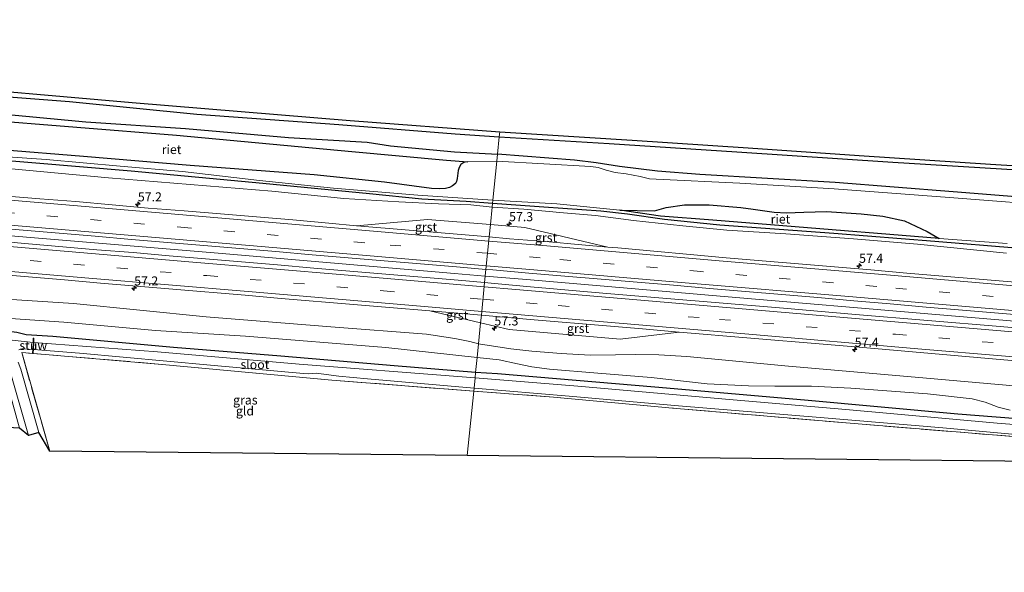
# Model space of a CAD drawing. Units: metres. Extents: x 180000 to 190000, y 574998 to 576240.
# Drawn here: x 188844 to 189115, y 575854 to 576006 of the extents above; entities that cross this region are included whole.
import ezdxf
from ezdxf.enums import TextEntityAlignment as Align

# ---------------------------------------------------------------- set-up
doc = ezdxf.new("R2010")
doc.units = ezdxf.units.M
doc.linetypes.add('IE-TERREINAFSCHEIDING', pattern=[10, 8, -2])
doc.linetypes.add('VW-3-9_STREEP', pattern=[12, 3, -9])
doc.layers.get('0').update_dxf_attribs({"lineweight": 25})
for name, color, linetype, lineweight in [('B-ME-AM-KILOMETR-S-B1', 7, 'Continuous', 18), ('B-ME-BV-GELEIDECONSTRUCTIE-GELEIDERAIL-L-B1', 213, 'BV-GELEIDERAIL', 18), ('B-ME-GW-INSTEEKWATERGANG-L-B1', 10, 'Continuous', 25), ('B-ME-GW-KRUINLIJN-L-B1', 93, 'Continuous', 18), ('B-ME-GW-TEENLIJN-L-B1', 93, 'Continuous', 18), ('B-ME-IE-GRASLAND-GV-B6', 93, 'Continuous', 18), ('B-ME-IE-GRONDWERKLIJN-GROND_INGERICHT-GV-B6', 253, 'Continuous', 18), ('B-ME-IE-HULPGEOMETRIE-L-B1', 53, 'Continuous', 18), ('B-ME-IE-RIET-GV-B6', 10, 'Continuous', 25), ('B-ME-IE-TERREINAFSCHEIDING-RASTERHEKWERK-L-B1', 8, 'IE-TERREINAFSCHEIDING', 18), ('B-ME-KG-KADASTRAAL-OPNAMEDTMGRENS-L-B1', 10, 'Continuous', 25), ('B-ME-KW-STUW-GV-B6', 173, 'Continuous', 18), ('B-ME-KW-STUW-L-B1', 173, 'Continuous', 18), ('B-ME-OB-BEKLEDING-GV-B6', 253, 'Continuous', 18), ('B-ME-OG-WATER-GV-B6', 153, 'Continuous', 18), ('B-ME-VH-VERH_SOORT-BITUMEN-GV-B6', 8, 'IE-TERREINAFSCHEIDING-NATUURLIJK-HOUTWAL', 18), ('B-ME-VH-VERH_SOORT-GV-B6', 8, 'Continuous', 18), ('B-ME-VW-MARKERING-39STREEP-015-L-B1', 255, 'VW-3-9_STREEP', 18), ('B-ME-VW-MARKERING-STREEP-015-L-B1', 7, 'Continuous', 18)]:
    doc.layers.add(name, color=color, linetype=linetype, lineweight=lineweight)
doc.styles.add('NLCS-ISO', font='NLCS-ISO.TTF')
doc.linetypes.add('BV-GELEIDERAIL', pattern='A,10,-3,[108,NLCS.SHX,S=1,R=0,X=0,Y=0],-3', length=16)
doc.linetypes.add('IE-TERREINAFSCHEIDING-NATUURLIJK-HOUTWAL', pattern='A,7,-1.5,[67,NLCS.SHX,S=0.75,R=45,X=0,Y=0],-1.5,7,-1.5,[70,NLCS.SHX,S=0.75,R=0,X=0,Y=0],-1.5', length=20)

# ---------------------------------------------------------------- blocks, each defined once
blk = doc.blocks.new('hecto')
for p, q in [((0, 0.625), (-0.625, 0)), ((0, -0.625), (0, 0.625)), ((-0.625, 0), (0.625, 0)), ((0.625, 0), (0, -0.625))]:
    blk.add_line(p, q)

msp = doc.modelspace()

# ---------------------------------------------------------------- linework, layer by layer
at = {"layer": 'B-ME-BV-GELEIDECONSTRUCTIE-GELEIDERAIL-L-B1'}
for points in [[(188972.353, 575935.69, 1.685), (188963.834, 575936.413, 1.691), (188898.73, 575942.03, 1.718), (188846.916, 575946.359, 1.761), (188780.504, 575952.049, 1.705), (188715.453, 575957.609, 1.714), (188655.653, 575962.673, 1.684), (188602.759, 575967.171, 1.663)], [(189331.252, 575905.074, 1.542), (189272.092, 575910.159, 1.678), (189212.211, 575915.266, 1.674), (189155.129, 575920.132, 1.644), (189096.597, 575925.102, 1.674), (189038.208, 575930.079, 1.708), (188983.753, 575934.723, 1.678), (188972.353, 575935.69, 1.685)]]:
    msp.add_polyline3d(points, dxfattribs=at)
at = {"layer": 'B-ME-GW-INSTEEKWATERGANG-L-B1'}
for points in [[(188606.409, 576004.882, -0.14), (188614.563, 576004.246, -0.137), (188646.511, 576001.95, -0.132), (188684.183, 575998.171, -0.158), (188725.37, 575994.54, -0.098), (188771.904, 575990.3, -0.072), (188814.651, 575987.123, -0.128), (188857.72, 575983.82, -0.12), (188892.768, 575980.358, -0.051), (188931.941, 575977.524, -0.218), (188964.079, 575974.947, -0.162), (188976.216, 575974.122, -0.186)], [(188605.892, 575999.538, -0.138), (188632.255, 575997.387, -0.15), (188665.962, 575994.801, -0.124), (188700.082, 575991.885, -0.064), (188726.355, 575989.152, -0.008), (188753.411, 575987.123, 0.034), (188782.81, 575984.572, 0.008), (188810.071, 575982.78, 0.004), (188835.837, 575980.684, 0.004), (188862.231, 575978.252, 0.042), (188889.665, 575976.366, 0.068), (188918.066, 575973.922, 0.034), (188939.805, 575972.59, -0.085), (188946.259, 575971.569, -0.034), (188963.851, 575969.933, -0.06), (188975.737, 575969.354, -0.041)], [(188976.216, 575974.122, -0.186), (189006.516, 575972.238, -0.141), (189041.7, 575969.926, -0.129), (189084.747, 575967.145, -0.21), (189119.26, 575964.973, -0.232), (189154.304, 575962.489, -0.219), (189192.16, 575960.269, -0.271), (189217.557, 575958.338, -0.271), (189228.349, 575957.508, -0.271), (189265.31, 575955.033, -0.253), (189295.961, 575953.242, -0.245), (189335.17, 575950.776, -0.31)], [(189141.647, 575955.727, -0.159), (189101.435, 575958.92, -0.382), (189068.806, 575961.498, -0.288), (189031.528, 575963.7, -0.253), (189019.892, 575964.619, -0.245), (189009.384, 575965.876, -0.232), (189002.899, 575966.905, -0.189), (188996.953, 575967.696, -0.154), (188975.737, 575969.354, -0.041)], [(188974.367, 575955.728, -0.235), (188967.112, 575956.279, -0.235), (188954.836, 575956.903, -0.235), (188940.397, 575958.349, -0.235), (188911.035, 575961.251, -0.222), (188874.738, 575964.609, -0.222), (188834.076, 575968.005, -0.222)], [(189332.946, 575924.842, -0.218), (189304.636, 575927.46, -0.215), (189278.824, 575929.388, -0.215), (189255.606, 575931.338, -0.215), (189238.629, 575933.044, -0.215), (189229.252, 575934.28, -0.215), (189221.655, 575935.104, -0.215), (189210.691, 575935.951, -0.215), (189198.555, 575936.794, -0.215), (189185.912, 575937.755, -0.215), (189172.801, 575938.857, -0.215), (189148.008, 575941.019, -0.215), (189118.691, 575943.367, -0.215), (189096.336, 575945.201, -0.215), (189068.449, 575947.48, -0.193), (189037.006, 575949.715, -0.189), (189021.79, 575951.257, -0.189), (189011.572, 575952.791, -0.193), (189004.184, 575953.549, -0.193), (188988.483, 575954.653, -0.193), (188974.367, 575955.728, -0.235)], [(188969.681, 575909.111, -0.68), (188947.243, 575910.914, -0.779), (188915.974, 575913.631, -0.685), (188886.368, 575916.029, -0.711), (188853.107, 575919.022, -0.634), (188845.707, 575919.529, -0.638), (188843.147, 575920.164, -0.651), (188838.968, 575920.67, -0.664), (188835.827, 575920.774, -0.651), (188818.522, 575921.844, -0.647), (188790.226, 575924.214, -0.698), (188759.682, 575926.502, -0.741), (188728.548, 575929.253, -0.681), (188696.333, 575932.033, -0.694), (188657.202, 575935.654, -0.608), (188634.375, 575937.196, -0.767), (188612.39, 575938.802, -0.891), (188600.113, 575939.83, -0.839)], [(189329.052, 575879.417, -0.715), (189286.541, 575883.402, -0.636), (189256.479, 575885.465, -0.602), (189216.283, 575888.44, -0.688), (189177.092, 575891.682, -0.641), (189139.051, 575894.771, -0.615), (189102.725, 575897.628, -0.74), (189060.384, 575901.426, -0.649), (189019.088, 575905.076, -0.537), (188975.704, 575908.754, -0.598), (188969.681, 575909.111, -0.68)]]:
    msp.add_polyline3d(points, dxfattribs=at)
at = {"layer": 'B-ME-GW-KRUINLIJN-L-B1'}
for points in [[(188604.465, 575984.795, 0.363), (188632.382, 575982.315, 0.394), (188672.416, 575978.985, 0.432), (188680.464, 575978.201, 0.479), (188688.841, 575977.764, 0.462), (188708.379, 575977.253, 0.479), (188714.795, 575977.046, 0.501), (188720.844, 575976.478, 0.484), (188731.068, 575975.672, 0.514), (188741.282, 575974.206, 0.522), (188752.459, 575972.658, 0.522), (188760.515, 575972.055, 0.518), (188768.613, 575971.815, 0.518), (188780.886, 575971.281, 0.492), (188797.015, 575969.399, 0.458), (188831.688, 575966.216, 0.351), (188868.401, 575962.763, 0.475), (188913.477, 575959.128, 0.334), (188933.313, 575957.042, 0.317), (188948.468, 575956.136, 0.368), (188959.41, 575955.598, 0.342), (188968.361, 575955.304, 0.342), (188974.268, 575954.741, 0.36)], [(188974.268, 575954.741, 0.36), (188982.962, 575954.135, 0.361), (188993.902, 575953.165, 0.361), (189002.73, 575952.36, 0.361), (189013.235, 575950.991, 0.361), (189026.875, 575949.574, 0.361), (189038.952, 575948.353, 0.365), (189055.269, 575947.299, 0.335), (189073.909, 575945.97, 0.275), (189091.6, 575944.449, 0.284), (189116.108, 575942.053, 0.322)], [(188970.475, 575917.014, 0.285), (188968.077, 575917.61, 0.287), (188963.913, 575918.466, 0.334), (188956.107, 575919.632, 0.329), (188929.757, 575921.725, 0.325), (188895.392, 575924.441, 0.347), (188858.753, 575928.138, 0.368), (188827.48, 575930.148, 0.402), (188807.126, 575931.866, 0.411), (188792.474, 575932.927, 0.432), (188782.374, 575933.303, 0.415), (188772.582, 575933.833, 0.411), (188758.352, 575935.449, 0.389), (188748.81, 575936.609, 0.377), (188739.589, 575937.949, 0.471), (188726.055, 575939.216, 0.522), (188695.224, 575941.767, 0.501), (188658.457, 575944.788, 0.514), (188614.566, 575948.808, 0.467), (188601.088, 575949.9, 0.457)], [(189329.724, 575887.25, 0.262), (189306.433, 575889.851, 0.314), (189293.131, 575890.573, 0.413), (189282.488, 575890.775, 0.348), (189272.355, 575891.536, 0.361), (189258.791, 575892.907, 0.357), (189248.854, 575893.548, 0.408), (189240.451, 575894.69, 0.4), (189231.463, 575896.202, 0.4), (189223.186, 575896.793, 0.413), (189192.924, 575899.046, 0.357), (189160.642, 575901.601, 0.357), (189127.54, 575904.591, 0.396), (189090.889, 575907.85, 0.348), (189056.009, 575910.872, 0.396), (189027.907, 575913.541, 0.426), (189020.244, 575913.946, 0.46), (189013.921, 575914.092, 0.434), (189008.265, 575913.932, 0.361), (189001.268, 575913.905, 0.305), (188993.317, 575914.356, 0.305), (188985.218, 575915.023, 0.327), (188979.372, 575915.585, 0.365), (188970.475, 575917.014, 0.285)]]:
    msp.add_polyline3d(points, dxfattribs=at)
at = {"layer": 'B-ME-GW-TEENLIJN-L-B1'}
for points in [[(188970.1, 575913.283, -0.426), (188944.959, 575915.982, -0.394), (188906.222, 575919.157, -0.484), (188881.436, 575920.679, -0.488), (188856.11, 575922.967, -0.445), (188841.454, 575924.035, -0.45), (188837.928, 575923.907, -0.445), (188835.702, 575923.323, -0.441), (188832.276, 575923.023, -0.437), (188828.351, 575923.538, -0.445), (188824.312, 575924.658, -0.428), (188821.731, 575925.368, -0.402), (188803.56, 575927.103, -0.424), (188789.013, 575927.987, -0.505), (188766.368, 575929.446, -0.565), (188741.382, 575931.764, -0.407), (188713.088, 575934.742, -0.33), (188667.203, 575938.891, -0.33), (188624.378, 575943.13, -0.484), (188600.592, 575944.773, -0.543)], [(188970.1, 575913.283, -0.426), (188976.18, 575912.616, -0.426), (188981.261, 575911.479, -0.426), (188985.212, 575910.655, -0.421), (188990.058, 575909.982, -0.387), (189003.413, 575908.932, -0.4), (189018.106, 575907.68, -0.391), (189033.529, 575905.989, -0.456), (189044.981, 575905.447, -0.507), (189052.206, 575905.297, -0.494), (189062.28, 575905.369, -0.43), (189073.198, 575904.798, -0.413), (189094.315, 575903.235, -0.395), (189106.622, 575901.877, -0.417), (189110.18, 575900.928, -0.417), (189113.815, 575899.508, -0.473), (189117.149, 575898.689, -0.503)]]:
    msp.add_polyline3d(points, dxfattribs=at)
at = {"layer": 'B-ME-IE-GRASLAND-GV-B6'}
for points in [[(188814.651, 575987.123, -0.128), (188857.72, 575983.82, -0.12), (188892.768, 575980.358, -0.051), (188931.941, 575977.524, -0.218), (188964.079, 575974.947, -0.162), (188976.216, 575974.122, -0.186)], [(188975.737, 575969.354, -0.041), (188975.535, 575967.348, -0.557), (188967.535, 575967.209, -0.557), (188961.701, 575967.615, -0.557), (188935.592, 575970.07, -0.552), (188887.219, 575974.526, -0.552), (188804.67, 575981.187, -0.557)], [(188835.837, 575980.684, 0.004), (188862.231, 575978.252, 0.042), (188889.665, 575976.366, 0.068), (188918.066, 575973.922, 0.034), (188939.805, 575972.59, -0.085), (188946.259, 575971.569, -0.034), (188963.851, 575969.933, -0.06), (188975.737, 575969.354, -0.041)], [(188976.216, 575974.122, -0.186), (188975.737, 575969.354, -0.041), (188963.851, 575969.933, -0.06), (188946.259, 575971.569, -0.034), (188939.805, 575972.59, -0.085), (188918.066, 575973.922, 0.034), (188889.665, 575976.366, 0.068), (188862.231, 575978.252, 0.042), (188835.837, 575980.684, 0.004)], [(189141.647, 575955.727, -0.159), (189101.435, 575958.92, -0.382), (189068.806, 575961.498, -0.288), (189031.528, 575963.7, -0.253), (189019.892, 575964.619, -0.245), (189009.384, 575965.876, -0.232), (189002.899, 575966.905, -0.189), (188996.953, 575967.696, -0.154), (188975.737, 575969.354, -0.041), (188976.216, 575974.122, -0.186), (189006.516, 575972.238, -0.141), (189041.7, 575969.926, -0.129), (189084.747, 575967.145, -0.21), (189119.26, 575964.973, -0.232)], [(188827.212, 575969.499, -0.561), (188851.278, 575967.805, -0.561), (188871.625, 575966.028, -0.561), (188888.827, 575964.519, -0.561), (188910.101, 575962.096, -0.561), (188930.538, 575959.947, -0.561), (188953.731, 575957.998, -0.561), (188974.459, 575956.639, -0.561)], [(189133.572, 575954.765, -0.555), (189100.411, 575957.319, -0.555), (189068.549, 575959.776, -0.555), (189042.584, 575961.278, -0.555), (189019.49, 575962.379, -0.555), (189017.691, 575962.51, -0.555), (189015.094, 575963.146, -0.555), (189011.202, 575963.886, -0.555), (189008.21, 575964.223, -0.555), (189005.689, 575964.884, -0.555), (189003.511, 575965.594, -0.555), (189001.436, 575965.908, -0.555), (188975.535, 575967.348, -0.557), (188975.737, 575969.354, -0.041), (188996.953, 575967.696, -0.154), (189002.899, 575966.905, -0.189), (189009.384, 575965.876, -0.232), (189019.892, 575964.619, -0.245), (189031.528, 575963.7, -0.253), (189068.806, 575961.498, -0.288), (189101.435, 575958.92, -0.382), (189141.647, 575955.727, -0.159)], [(188831.688, 575966.216, 0.351), (188868.401, 575962.763, 0.475), (188913.477, 575959.128, 0.334), (188933.313, 575957.042, 0.317), (188948.468, 575956.136, 0.368), (188959.41, 575955.598, 0.342), (188968.361, 575955.304, 0.342), (188974.268, 575954.741, 0.36)], [(188974.367, 575955.728, -0.235), (188974.268, 575954.741, 0.36), (188968.361, 575955.304, 0.342), (188959.41, 575955.598, 0.342), (188948.468, 575956.136, 0.368), (188933.313, 575957.042, 0.317), (188913.477, 575959.128, 0.334), (188868.401, 575962.763, 0.475), (188831.688, 575966.216, 0.351)], [(188834.076, 575968.005, -0.222), (188874.738, 575964.609, -0.222), (188911.035, 575961.251, -0.222), (188940.397, 575958.349, -0.235), (188954.836, 575956.903, -0.235), (188967.112, 575956.279, -0.235), (188974.367, 575955.728, -0.235)], [(188974.459, 575956.639, -0.561), (188974.367, 575955.728, -0.235), (188967.112, 575956.279, -0.235), (188954.836, 575956.903, -0.235), (188940.397, 575958.349, -0.235), (188911.035, 575961.251, -0.222), (188874.738, 575964.609, -0.222), (188834.076, 575968.005, -0.222)], [(188974.268, 575954.741, 0.36), (188973.778, 575949.873, 0.628), (188956.423, 575951.294, 0.598), (188936.8041, 575949.561, 0.7202), (188929.1979, 575950.2821, 0.7064), (188919.2394, 575951.1964, 0.6802), (188909.2711, 575951.9951, 0.6851), (188899.3072, 575952.8482, 0.6916), (188889.3438, 575953.694, 0.7184), (188879.3716, 575954.4466, 0.7324), (188869.4094, 575955.3187, 0.7518), (188859.4528, 575956.2504, 0.7544), (188849.4772, 575956.9596, 0.7793), (188839.512, 575957.798, 0.8039)], [(189118.5002, 575934.0299, 0.7671), (189108.5343, 575934.8545, 0.7655), (189098.5673, 575935.6662, 0.7851), (189088.6051, 575936.5315, 0.7819), (189078.6439, 575937.4082, 0.7901), (189068.6755, 575938.2033, 0.8245), (189058.7099, 575939.0347, 0.8081), (189048.7491, 575939.9265, 0.7965), (189038.7845, 575940.7589, 0.8135), (189028.8232, 575941.6377, 0.7939), (189018.8666, 575942.5687, 0.7846), (189008.9078, 575943.4804, 0.7916), (189006.1365, 575943.7065, 0.7961), (188983.275, 575949.095, 0.645), (188973.778, 575949.873, 0.628), (188974.268, 575954.741, 0.36), (188982.962, 575954.135, 0.361), (188993.902, 575953.165, 0.361), (189002.73, 575952.36, 0.361), (189013.235, 575950.991, 0.361), (189026.875, 575949.574, 0.361), (189038.952, 575948.353, 0.365), (189055.269, 575947.299, 0.335), (189073.909, 575945.97, 0.275), (189091.6, 575944.449, 0.284), (189116.108, 575942.053, 0.322)], [(189116.108, 575942.053, 0.322), (189091.6, 575944.449, 0.284), (189073.909, 575945.97, 0.275), (189055.269, 575947.299, 0.335), (189038.952, 575948.353, 0.365), (189026.875, 575949.574, 0.361), (189013.235, 575950.991, 0.361), (189002.73, 575952.36, 0.361), (188993.902, 575953.165, 0.361), (188982.962, 575954.135, 0.361), (188974.268, 575954.741, 0.36), (188974.367, 575955.728, -0.235), (188988.483, 575954.653, -0.193), (189004.184, 575953.549, -0.193), (189011.572, 575952.791, -0.193), (189021.79, 575951.257, -0.189), (189037.006, 575949.715, -0.189), (189068.449, 575947.48, -0.193), (189096.336, 575945.201, -0.215), (189118.691, 575943.367, -0.215)], [(189118.691, 575943.367, -0.215), (189096.336, 575945.201, -0.215), (189068.449, 575947.48, -0.193), (189037.006, 575949.715, -0.189), (189021.79, 575951.257, -0.189), (189011.572, 575952.791, -0.193), (189004.184, 575953.549, -0.193), (188988.483, 575954.653, -0.193), (188974.367, 575955.728, -0.235), (188974.459, 575956.639, -0.561), (188992.064, 575955.61, -0.58), (189009.508, 575953.846, -0.58)], [(189009.508, 575953.846, -0.58), (189020.719, 575952.196, -0.58), (189035.077, 575951.153, -0.58), (189054.409, 575949.595, -0.58), (189097.556, 575946.068, -0.58), (189116.27, 575944.638, -0.58)], [(188834.9015, 575949.1905, 1.0325), (188844.8652, 575948.3474, 1.0276), (188854.8287, 575947.4904, 1.0047), (188864.7945, 575946.6612, 0.9998), (188874.7585, 575945.8173, 0.9834), (188884.7209, 575944.9517, 0.9729), (188894.6902, 575944.1656, 0.968), (188904.6551, 575943.3289, 0.9713), (188914.6152, 575942.4378, 0.9615), (188924.5774, 575941.5701, 0.9795), (188934.5418, 575940.723, 0.9828), (188944.5104, 575939.931, 0.9598), (188954.4735, 575939.0754, 0.9615), (188964.4359, 575938.2018, 1.0173), (188972.5372, 575937.5287, 1.0333)], [(188972.5372, 575937.5287, 1.0333), (188972.1744, 575933.9155, 1.0884), (188964.895, 575934.5304, 1.0971), (188944.9664, 575936.182, 1.0731), (188925.0391, 575937.8868, 1.082), (188915.0766, 575938.7498, 1.1088), (188905.1121, 575939.594, 1.0879), (188895.1473, 575940.4362, 1.0969), (188885.1825, 575941.2666, 1.085), (188875.2231, 575942.1701, 1.1218), (188865.2549, 575942.9738, 1.1149), (188845.326, 575944.6485, 1.0911), (188835.3666, 575945.5517, 1.0881)], [(188836.3722, 575936.3336, 0.8868), (188856.2983, 575934.6187, 0.9173), (188866.2718, 575933.7813, 0.8931), (188876.2306, 575932.9525, 0.9226), (188886.1955, 575932.118, 0.9189), (188906.1225, 575930.414, 0.935), (188916.0853, 575929.5537, 0.9102), (188936.0148, 575927.8728, 0.929), (188945.9813, 575927.0327, 0.9018), (188957.0946, 575926.0999, 0.9253), (188971.054, 575922.773, 0.738), (188970.475, 575917.014, 0.285)], [(189134.2772, 575920.0289, 1.0989), (189114.3519, 575921.7497, 1.1168), (189094.421, 575923.4094, 1.1011), (189074.495, 575925.1254, 1.1032), (189054.5665, 575926.8122, 1.1032), (189034.6359, 575928.4867, 1.1181), (189024.6719, 575929.3329, 1.0973), (189004.7438, 575931.0256, 1.1349), (188984.8178, 575932.7643, 1.1001), (188974.8603, 575933.6886, 1.0852), (188972.1744, 575933.9155, 1.0884), (188972.5372, 575937.5287, 1.0333), (188974.4014, 575937.3739, 1.037), (188984.3643, 575936.518, 1.0206), (188994.3303, 575935.6965, 1.0405), (189004.293, 575934.8358, 1.0487), (189014.2587, 575934.0044, 1.0553), (189024.2222, 575933.1527, 1.0544), (189034.1859, 575932.3012, 1.038), (189044.1509, 575931.4661, 1.0478), (189054.1126, 575930.5918, 1.0396), (189064.0783, 575929.7583, 1.0265), (189074.0415, 575928.909, 1.0216), (189084.0031, 575928.0307, 1.0315), (189093.9651, 575927.1573, 1.02), (189103.9261, 575926.2724, 1.0062), (189113.8923, 575925.4521, 0.9947), (189123.8567, 575924.6105, 1.0258)], [(188846.378, 575891.707, -1.795), (188843.93, 575893.715, -1.014), (188838.003, 575914.841, -1.014), (188802.998, 575917.873, -1.024), (188765.745, 575921.235, -0.951), (188735.503, 575923.262, -0.899), (188692.663, 575927.125, -0.899), (188698.97, 575901.691, -0.917), (188695.837, 575906.9, -1.795), (188691.47, 575926.276, -1.791), (188691.571, 575927.541, -1.791), (188691.79, 575928.127, -1.791), (188692.163, 575928.365, -1.791), (188692.484, 575928.416, -1.791), (188715.849, 575926.629, -1.791), (188764.139, 575922.553, -1.791), (188807.87, 575918.995, -1.791), (188837.817, 575916.291, -1.791), (188838.557, 575916.115, -1.791), (188839.155, 575915.745, -1.791), (188839.41, 575915.379, -1.791), (188841.183, 575910.002, -1.791), (188846.378, 575891.707, -1.795)], [(188827.48, 575930.148, 0.402), (188858.753, 575928.138, 0.368), (188895.392, 575924.441, 0.347), (188929.757, 575921.725, 0.325), (188956.107, 575919.632, 0.329), (188963.913, 575918.466, 0.334), (188968.077, 575917.61, 0.287), (188970.475, 575917.014, 0.285)], [(188970.475, 575917.014, 0.285), (188968.077, 575917.61, 0.287), (188963.913, 575918.466, 0.334), (188956.107, 575919.632, 0.329), (188929.757, 575921.725, 0.325), (188895.392, 575924.441, 0.347), (188858.753, 575928.138, 0.368), (188827.48, 575930.148, 0.402)], [(188970.475, 575917.014, 0.285), (188970.1, 575913.283, -0.426), (188944.959, 575915.982, -0.394), (188906.222, 575919.157, -0.484), (188881.436, 575920.679, -0.488), (188856.11, 575922.967, -0.445), (188841.454, 575924.035, -0.45)], [(188841.454, 575924.035, -0.45), (188856.11, 575922.967, -0.445), (188881.436, 575920.679, -0.488), (188906.222, 575919.157, -0.484), (188944.959, 575915.982, -0.394), (188970.1, 575913.283, -0.426)], [(189127.54, 575904.591, 0.396), (189090.889, 575907.85, 0.348), (189056.009, 575910.872, 0.396), (189027.907, 575913.541, 0.426), (189020.244, 575913.946, 0.46), (189013.921, 575914.092, 0.434), (189008.265, 575913.932, 0.361), (189001.268, 575913.905, 0.305), (188993.317, 575914.356, 0.305), (188985.218, 575915.023, 0.327), (188979.372, 575915.585, 0.365), (188970.475, 575917.014, 0.285), (188971.054, 575922.773, 0.738), (188978.908, 575920.947, 0.705), (189009.542, 575918.319, 0.705), (189025.8404, 575920.2364, 0.9224)], [(188843.147, 575920.164, -0.651), (188845.707, 575919.529, -0.638), (188853.107, 575919.022, -0.634), (188886.368, 575916.029, -0.711), (188915.974, 575913.631, -0.685), (188947.243, 575910.914, -0.779), (188969.681, 575909.111, -0.68)], [(188970.1, 575913.283, -0.426), (188969.681, 575909.111, -0.68), (188947.243, 575910.914, -0.779), (188915.974, 575913.631, -0.685), (188886.368, 575916.029, -0.711), (188853.107, 575919.022, -0.634), (188845.707, 575919.529, -0.638), (188843.147, 575920.164, -0.651)], [(189025.8404, 575920.2364, 0.9224), (189045.6216, 575918.5669, 0.9202), (189065.5512, 575916.8856, 0.8944), (189075.516, 575916.0455, 0.9234), (189095.4425, 575914.3353, 0.911), (189115.365, 575912.5769, 0.9037), (189125.33, 575911.7364, 0.8888)], [(188969.681, 575909.111, -0.68), (188969.53, 575907.616, -1.508), (188966.009, 575907.911, -1.508), (188920.99, 575911.444, -1.508), (188881.943, 575914.804, -1.504), (188847.838, 575917.372, -1.508), (188847.893, 575918.585, -0.839), (188847.693, 575918.594, -0.839), (188847.636, 575917.344, -1.791), (188839.383, 575918.287, -1.791)], [(189117.149, 575898.689, -0.503), (189113.815, 575899.508, -0.473), (189110.18, 575900.928, -0.417), (189106.622, 575901.877, -0.417), (189094.315, 575903.235, -0.395), (189073.198, 575904.798, -0.413), (189062.28, 575905.369, -0.43), (189052.206, 575905.297, -0.494), (189044.981, 575905.447, -0.507), (189033.529, 575905.989, -0.456), (189018.106, 575907.68, -0.391), (189003.413, 575908.932, -0.4), (188990.058, 575909.982, -0.387), (188985.212, 575910.655, -0.421), (188981.261, 575911.479, -0.426), (188976.18, 575912.616, -0.426), (188970.1, 575913.283, -0.426), (188970.475, 575917.014, 0.285), (188979.372, 575915.585, 0.365), (188985.218, 575915.023, 0.327), (188993.317, 575914.356, 0.305), (189001.268, 575913.905, 0.305), (189008.265, 575913.932, 0.361), (189013.921, 575914.092, 0.434), (189020.244, 575913.946, 0.46), (189027.907, 575913.541, 0.426), (189056.009, 575910.872, 0.396), (189090.889, 575907.85, 0.348), (189127.54, 575904.591, 0.396)], [(188847.552, 575915.477, -1.791), (188847.509, 575914.526, -0.839), (188847.709, 575914.517, -0.839), (188847.752, 575915.46, -1.508), (188860.443, 575914.395, -1.508), (188896.585, 575911.155, -1.504), (188922.217, 575908.809, -1.508), (188923.468, 575908.779, -1.508), (188924.774, 575908.84, -1.508), (188925.724, 575908.892, -1.508), (188931.977, 575908.047, -1.508), (188939.905, 575907.366, -1.508), (188969.248, 575904.81, -1.508), (188969.161, 575903.943, -0.97), (188930.043, 575906.991, -0.998), (188884.225, 575911.254, -0.951), (188844.496, 575914.624, -0.908), (188852.284, 575887.38, -1.006), (188849.246, 575892.523, -1.791), (188844.26, 575910.064, -1.791), (188843.519, 575911.922, -1.791)], [(188843.68, 575915.363, -1.791), (188844.529, 575915.656, -1.791), (188845.339, 575915.625, -1.791), (188847.552, 575915.477, -1.791)], [(189139.051, 575894.771, -0.615), (189102.725, 575897.628, -0.74), (189060.384, 575901.426, -0.649), (189019.088, 575905.076, -0.537), (188975.704, 575908.754, -0.598), (188969.681, 575909.111, -0.68), (188970.1, 575913.283, -0.426), (188976.18, 575912.616, -0.426), (188981.261, 575911.479, -0.426), (188985.212, 575910.655, -0.421), (188990.058, 575909.982, -0.387), (189003.413, 575908.932, -0.4), (189018.106, 575907.68, -0.391), (189033.529, 575905.989, -0.456), (189044.981, 575905.447, -0.507), (189052.206, 575905.297, -0.494), (189062.28, 575905.369, -0.43), (189073.198, 575904.798, -0.413), (189094.315, 575903.235, -0.395), (189106.622, 575901.877, -0.417), (189110.18, 575900.928, -0.417), (189113.815, 575899.508, -0.473), (189117.149, 575898.689, -0.503)], [(189146.914, 575892.432, -1.475), (189113.566, 575895.172, -1.475), (189071.79, 575898.869, -1.475), (189040.699, 575901.584, -1.475), (188997.865, 575905.297, -1.475), (188969.53, 575907.616, -1.508), (188969.681, 575909.111, -0.68), (188975.704, 575908.754, -0.598), (189019.088, 575905.076, -0.537), (189060.384, 575901.426, -0.649), (189102.725, 575897.628, -0.74), (189139.051, 575894.771, -0.615)], [(189140.396, 575889.59, -0.899), (189074.059, 575895.035, -0.972), (189024.01, 575899.261, -0.942), (188991.129, 575902.337, -0.83), (188969.161, 575903.943, -0.97), (188969.248, 575904.81, -1.508), (188995.528, 575902.614, -1.536), (189025.635, 575899.906, -1.536), (189064.732, 575896.701, -1.536), (189098.574, 575893.805, -1.536), (189135.684, 575890.473, -1.536)]]:
    msp.add_polyline3d(points, dxfattribs=at)
at = {"layer": 'B-ME-IE-GRONDWERKLIJN-GROND_INGERICHT-GV-B6'}
for points in [[(188969.161, 575903.943, -0.97), (188967.3757, 575886.1839, -0.97), (188852.284, 575887.38, -1.006), (188844.496, 575914.624, -0.908), (188884.225, 575911.254, -0.951), (188930.043, 575906.991, -0.998), (188969.161, 575903.943, -0.97)], [(189291.472, 575855.352, -0.847), (189145.08, 575884.983, -1.11), (189141.813, 575884.371, -1.028), (188967.3757, 575886.1839, -0.97), (188969.161, 575903.943, -0.97), (188991.129, 575902.337, -0.83), (189024.01, 575899.261, -0.942), (189074.059, 575895.035, -0.972), (189140.396, 575889.59, -0.899), (189140.66, 575888.955, -0.903), (189144.1, 575888.914, -0.877), (189143.986, 575889.358, -0.877), (189208.29, 575883.715, -0.989), (189245.338, 575880.977, -0.865), (189285.667, 575877.672, -0.847), (189291.472, 575855.352, -0.847)]]:
    msp.add_polyline3d(points, dxfattribs=at)
at = {"layer": 'B-ME-IE-HULPGEOMETRIE-L-B1'}
msp.add_polyline3d([(188976.354, 575975.495, -0.557), (188976.216, 575974.122, -0.186), (188975.737, 575969.354, -0.041), (188975.535, 575967.348, -0.557), (188974.459, 575956.639, -0.561), (188974.367, 575955.728, -0.235), (188974.268, 575954.741, 0.36), (188973.778, 575949.873, 0.628), (188973.4402, 575946.5035, 0.783), (188972.5372, 575937.5287, 1.0333), (188972.1744, 575933.9155, 1.0884), (188971.2684, 575924.9017, 0.9451), (188971.054, 575922.773, 0.738), (188970.475, 575917.014, 0.285), (188970.1, 575913.283, -0.426), (188969.681, 575909.111, -0.68), (188969.53, 575907.616, -1.508), (188969.248, 575904.81, -1.508), (188969.161, 575903.943, -0.97), (188967.3758, 575886.1839, -0.97)], dxfattribs=at)
at = {"layer": 'B-ME-IE-RIET-GV-B6'}
for points in [[(188804.67, 575981.187, -0.557), (188887.219, 575974.526, -0.552), (188935.592, 575970.07, -0.552), (188961.701, 575967.615, -0.557), (188967.535, 575967.209, -0.557)], [(188967.535, 575967.209, -0.557), (188966.85, 575967.114, -0.557), (188966.408, 575967.003, -0.557), (188965.65, 575966.444, -0.557), (188965.113, 575965.656, -0.557), (188964.853, 575964.784, -0.557), (188964.57, 575962.604, -0.557), (188964.424, 575961.79, -0.557), (188964.158, 575961.215, -0.557), (188963.354, 575960.583, -0.557), (188962.481, 575960.123, -0.557), (188961.341, 575959.84, -0.557), (188959.791, 575959.793, -0.557), (188957.55, 575959.863, -0.557), (188944.588, 575961.581, -0.557), (188925.118, 575963.631, -0.557), (188890.986, 575966.218, -0.557), (188861.527, 575968.687, -0.557), (188838.82, 575970.47, -0.557)], [(189097.556, 575946.068, -0.58), (189054.409, 575949.595, -0.58), (189035.077, 575951.153, -0.58), (189020.719, 575952.196, -0.58), (189009.508, 575953.846, -0.58), (189019.062, 575953.731, -0.628), (189022.238, 575954.623, -0.58), (189027.28, 575955.362, -0.58), (189034.12, 575955.346, -0.58), (189042.8, 575954.601, -0.58), (189046.215, 575954.133, -0.58), (189052.065, 575953.316, -0.58), (189055.437, 575953.173, -0.58), (189060.201, 575953.32, -0.58), (189066.481, 575953.499, -0.58), (189076.043, 575952.899, -0.58), (189082.001, 575952.218, -0.58), (189088.005, 575950.884, -0.58), (189094.231, 575948.001, -0.58), (189097.556, 575946.068, -0.58)]]:
    msp.add_polyline3d(points, dxfattribs=at)
at = {"layer": 'B-ME-IE-TERREINAFSCHEIDING-RASTERHEKWERK-L-B1'}
for points in [[(188969.161, 575903.943, -0.97), (188930.043, 575906.991, -0.998), (188884.225, 575911.254, -0.951), (188844.496, 575914.624, -0.908), (188852.284, 575887.38, -1.006)], [(189291.472, 575855.352, -0.847), (189285.667, 575877.672, -0.847), (189245.338, 575880.977, -0.865), (189208.29, 575883.715, -0.989), (189143.986, 575889.358, -0.877), (189144.1, 575888.914, -0.877), (189140.66, 575888.955, -0.903), (189140.396, 575889.59, -0.899), (189074.059, 575895.035, -0.972), (189024.01, 575899.261, -0.942), (188991.129, 575902.337, -0.83), (188969.161, 575903.943, -0.97)]]:
    msp.add_polyline3d(points, dxfattribs=at)
at = {"layer": 'B-ME-KG-KADASTRAAL-OPNAMEDTMGRENS-L-B1'}
for points in [[(188815.991, 575988.698, -0.557), (188874.926, 575983.552, -0.557), (188935.097, 575978.583, -0.557), (188976.354, 575975.495, -0.557), (189012.888, 575973.208, -0.576), (189044.823, 575971.073, -0.576), (189075.458, 575968.931, -0.572), (189111.723, 575966.58, -0.572), (189147.476, 575964.375, -0.572), (189177.428, 575962.046, -0.572), (189215.964, 575959.784, -0.576), (189254.836, 575957.465, -0.572), (189294.263, 575955.463, -0.576), (189330.878, 575952.449, -0.576), (189335.313, 575952.449, -0.578), (189337.57, 575952.5, -0.578), (189343.565, 575952.136, -0.578), (189385.417, 575949.129, -0.578), (189442.021, 575945.593, -0.573)], [(188815.991, 575988.698, -0.557), (188874.926, 575983.552, -0.557), (188935.097, 575978.583, -0.557), (188976.354, 575975.495, -0.557), (189012.888, 575973.208, -0.576), (189044.823, 575971.073, -0.576), (189075.458, 575968.931, -0.572), (189111.723, 575966.58, -0.572), (189147.476, 575964.375, -0.572), (189177.428, 575962.046, -0.572), (189215.964, 575959.784, -0.576), (189254.836, 575957.465, -0.572), (189294.263, 575955.463, -0.576), (189330.878, 575952.449, -0.576), (189335.313, 575952.449, -0.578), (189337.57, 575952.5, -0.578), (189343.565, 575952.136, -0.578), (189385.417, 575949.129, -0.578), (189442.021, 575945.593, -0.573)], [(189388.169, 575866.737, -1.497), (189384.814, 575867.601, -1.497), (189385.969, 575861.6, -1.087), (189327.4852, 575861.1306, -1.0705), (189298.265, 575860.896, -0.998), (189295.962, 575862.376, -1.532), (189293.055, 575853.997, -1.536), (189291.472, 575855.352, -0.847), (189145.08, 575884.983, -1.11), (189141.813, 575884.371, -1.028), (188967.3758, 575886.1839, -0.97), (188852.284, 575887.38, -1.006), (188849.246, 575892.523, -1.791), (188846.378, 575891.707, -1.795), (188843.93, 575893.715, -1.014), (188698.97, 575901.691, -0.917), (188695.837, 575906.9, -1.795), (188692.958, 575910.776, -1.791), (188689.941, 575917.067, -1.152), (188599.0287, 575928.6204, -1.154), (188491.621, 575942.27, -1.262), (188490.202, 575943.456, -1.793), (188487.912, 575937.502, -1.793)], [(189388.169, 575866.737, -1.497), (189384.814, 575867.601, -1.497), (189385.969, 575861.6, -1.087), (189327.4852, 575861.1306, -1.0705), (189298.265, 575860.896, -0.998), (189295.962, 575862.376, -1.532), (189293.055, 575853.997, -1.536), (189291.472, 575855.352, -0.847), (189145.08, 575884.983, -1.11), (189141.813, 575884.371, -1.028), (188967.3758, 575886.1839, -0.97), (188852.284, 575887.38, -1.006), (188849.246, 575892.523, -1.791), (188846.378, 575891.707, -1.795), (188843.93, 575893.715, -1.014), (188698.97, 575901.691, -0.917), (188695.837, 575906.9, -1.795), (188692.958, 575910.776, -1.791), (188689.941, 575917.067, -1.152), (188599.0287, 575928.6204, -1.154), (188491.621, 575942.27, -1.262), (188490.202, 575943.456, -1.793), (188487.912, 575937.502, -1.793)]]:
    msp.add_polyline3d(points, dxfattribs=at)
at = {"layer": 'B-ME-KW-STUW-GV-B6'}
msp.add_polyline3d([(188847.838, 575917.372, -1.508), (188847.752, 575915.46, -1.508), (188847.709, 575914.517, -0.839), (188847.509, 575914.526, -0.839), (188847.552, 575915.477, -1.791), (188847.636, 575917.344, -1.791), (188847.693, 575918.594, -0.839), (188847.893, 575918.585, -0.839), (188847.838, 575917.372, -1.508)], dxfattribs=at)
at = {"layer": 'B-ME-KW-STUW-L-B1'}
msp.add_line((188847.791, 575918.54, -0.839), (188847.611, 575914.572, -0.839), dxfattribs=at)
at = {"layer": 'B-ME-OB-BEKLEDING-GV-B6'}
for points in [[(188976.354, 575975.495, -0.557), (188976.216, 575974.122, -0.186), (188964.079, 575974.947, -0.162), (188931.941, 575977.524, -0.218), (188892.768, 575980.358, -0.051), (188857.72, 575983.82, -0.12), (188814.651, 575987.123, -0.128), (188771.904, 575990.3, -0.072), (188725.37, 575994.54, -0.098), (188684.183, 575998.171, -0.158), (188646.511, 576001.95, -0.132), (188614.563, 576004.246, -0.137), (188606.409, 576004.882, -0.14), (188606.556, 576006.4, -0.557), (188635.486, 576003.902, -0.557), (188678.552, 575999.958, -0.557), (188718.408, 575996.372, -0.557), (188767.696, 575992.208, -0.557), (188815.991, 575988.698, -0.557), (188874.926, 575983.552, -0.557), (188935.097, 575978.583, -0.557), (188976.354, 575975.495, -0.557)], [(189119.26, 575964.973, -0.232), (189084.747, 575967.145, -0.21), (189041.7, 575969.926, -0.129), (189006.516, 575972.238, -0.141), (188976.216, 575974.122, -0.186), (188976.354, 575975.495, -0.557), (189012.888, 575973.208, -0.576), (189044.823, 575971.073, -0.576), (189075.458, 575968.931, -0.572), (189111.723, 575966.58, -0.572), (189147.476, 575964.375, -0.572)]]:
    msp.add_polyline3d(points, dxfattribs=at)
at = {"layer": 'B-ME-OG-WATER-GV-B6'}
for points in [[(188838.82, 575970.47, -0.557), (188861.527, 575968.687, -0.557), (188890.986, 575966.218, -0.557), (188925.118, 575963.631, -0.557), (188944.588, 575961.581, -0.557), (188957.55, 575959.863, -0.557), (188959.791, 575959.793, -0.557), (188961.341, 575959.84, -0.557), (188962.481, 575960.123, -0.557), (188963.354, 575960.583, -0.557), (188964.158, 575961.215, -0.557), (188964.424, 575961.79, -0.557), (188964.57, 575962.604, -0.557), (188964.853, 575964.784, -0.557), (188965.113, 575965.656, -0.557), (188965.65, 575966.444, -0.557), (188966.408, 575967.003, -0.557), (188966.85, 575967.114, -0.557), (188967.535, 575967.209, -0.557), (188975.535, 575967.348, -0.557), (188974.459, 575956.639, -0.561), (188953.731, 575957.998, -0.561), (188930.538, 575959.947, -0.561), (188910.101, 575962.096, -0.561), (188888.827, 575964.519, -0.561), (188871.625, 575966.028, -0.561), (188851.278, 575967.805, -0.561), (188827.212, 575969.499, -0.561)], [(189116.27, 575944.638, -0.58), (189097.556, 575946.068, -0.58), (189094.231, 575948.001, -0.58), (189088.005, 575950.884, -0.58), (189082.001, 575952.218, -0.58), (189076.043, 575952.899, -0.58), (189066.481, 575953.499, -0.58), (189060.201, 575953.32, -0.58), (189055.437, 575953.173, -0.58), (189052.065, 575953.316, -0.58), (189046.215, 575954.133, -0.58), (189042.8, 575954.601, -0.58), (189034.12, 575955.346, -0.58), (189027.28, 575955.362, -0.58), (189022.238, 575954.623, -0.58), (189019.062, 575953.731, -0.628), (189009.508, 575953.846, -0.58), (188992.064, 575955.61, -0.58), (188974.459, 575956.639, -0.561), (188975.535, 575967.348, -0.557), (189001.436, 575965.908, -0.555), (189003.511, 575965.594, -0.555), (189005.689, 575964.884, -0.555), (189008.21, 575964.223, -0.555), (189011.202, 575963.886, -0.555), (189015.094, 575963.146, -0.555), (189017.691, 575962.51, -0.555), (189019.49, 575962.379, -0.555), (189042.584, 575961.278, -0.555), (189068.549, 575959.776, -0.555), (189100.411, 575957.319, -0.555), (189133.572, 575954.765, -0.555)], [(188839.383, 575918.287, -1.791), (188847.636, 575917.344, -1.791)], [(188847.636, 575917.344, -1.791), (188847.552, 575915.477, -1.791), (188845.339, 575915.625, -1.791), (188844.529, 575915.656, -1.791), (188843.68, 575915.363, -1.791)], [(188969.53, 575907.616, -1.508), (188969.248, 575904.81, -1.508), (188939.905, 575907.366, -1.508), (188931.977, 575908.047, -1.508), (188925.724, 575908.892, -1.508), (188924.774, 575908.84, -1.508), (188923.468, 575908.779, -1.508), (188922.217, 575908.809, -1.508), (188896.585, 575911.155, -1.504), (188860.443, 575914.395, -1.508), (188847.752, 575915.46, -1.508), (188847.838, 575917.372, -1.508), (188881.943, 575914.804, -1.504), (188920.99, 575911.444, -1.508), (188966.009, 575907.911, -1.508), (188969.53, 575907.616, -1.508)], [(188843.519, 575911.922, -1.791), (188844.26, 575910.064, -1.791), (188849.246, 575892.523, -1.791), (188846.378, 575891.707, -1.795), (188841.183, 575910.002, -1.791)], [(189135.684, 575890.473, -1.536), (189098.574, 575893.805, -1.536), (189064.732, 575896.701, -1.536), (189025.635, 575899.906, -1.536), (188995.528, 575902.614, -1.536), (188969.248, 575904.81, -1.508), (188969.53, 575907.616, -1.508), (188997.865, 575905.297, -1.475), (189040.699, 575901.584, -1.475), (189071.79, 575898.869, -1.475), (189113.566, 575895.172, -1.475), (189146.914, 575892.432, -1.475)]]:
    msp.add_polyline3d(points, dxfattribs=at)
at = {"layer": 'B-ME-VH-VERH_SOORT-BITUMEN-GV-B6'}
for points in [[(188839.512, 575957.798, 0.8039), (188849.4772, 575956.9596, 0.7793), (188859.4528, 575956.2504, 0.7544), (188869.4094, 575955.3187, 0.7518), (188879.3716, 575954.4466, 0.7324), (188889.3438, 575953.694, 0.7184), (188899.3072, 575952.8482, 0.6916), (188909.2711, 575951.9951, 0.6851), (188919.2394, 575951.1964, 0.6802), (188929.1979, 575950.2821, 0.7064), (188936.8041, 575949.561, 0.7202), (188939.1536, 575949.3382, 0.7244), (188949.1253, 575948.5772, 0.7064), (188959.0858, 575947.6959, 0.7128), (188969.0535, 575946.8955, 0.7758), (188973.4402, 575946.5035, 0.783)], [(188973.4402, 575946.5035, 0.783), (188972.5372, 575937.5287, 1.0333), (188964.4359, 575938.2018, 1.0173), (188954.4735, 575939.0754, 0.9615), (188944.5104, 575939.931, 0.9598), (188934.5418, 575940.723, 0.9828), (188924.5774, 575941.5701, 0.9795), (188914.6152, 575942.4378, 0.9615), (188904.6551, 575943.3289, 0.9713), (188894.6902, 575944.1656, 0.968), (188884.7209, 575944.9517, 0.9729), (188874.7585, 575945.8173, 0.9834), (188864.7945, 575946.6612, 0.9998), (188854.8287, 575947.4904, 1.0047), (188844.8652, 575948.3474, 1.0276), (188834.9015, 575949.1905, 1.0325)], [(189123.8567, 575924.6105, 1.0258), (189113.8923, 575925.4521, 0.9947), (189103.9261, 575926.2724, 1.0062), (189093.9651, 575927.1573, 1.02), (189084.0031, 575928.0307, 1.0315), (189074.0415, 575928.909, 1.0216), (189064.0783, 575929.7583, 1.0265), (189054.1126, 575930.5918, 1.0396), (189044.1509, 575931.4661, 1.0478), (189034.1859, 575932.3012, 1.038), (189024.2222, 575933.1527, 1.0544), (189014.2587, 575934.0044, 1.0553), (189004.293, 575934.8358, 1.0487), (188994.3303, 575935.6965, 1.0405), (188984.3643, 575936.518, 1.0206), (188974.4014, 575937.3739, 1.037), (188972.5372, 575937.5287, 1.0333), (188973.4402, 575946.5035, 0.783)], [(188973.4402, 575946.5035, 0.783), (188979.0143, 575946.0054, 0.7922), (188988.9848, 575945.2328, 0.7599), (188998.941, 575944.2934, 0.8077), (189006.1365, 575943.7065, 0.7961), (189008.9078, 575943.4804, 0.7916), (189018.8666, 575942.5687, 0.7846), (189028.8232, 575941.6377, 0.7939), (189038.7845, 575940.7589, 0.8135), (189048.7491, 575939.9265, 0.7965), (189058.7099, 575939.0347, 0.8081), (189068.6755, 575938.2033, 0.8245), (189078.6439, 575937.4082, 0.7901), (189088.6051, 575936.5315, 0.7819), (189098.5673, 575935.6662, 0.7851), (189108.5343, 575934.8545, 0.7655), (189118.5002, 575934.0299, 0.7671)], [(188835.3666, 575945.5517, 1.0881), (188845.326, 575944.6485, 1.0911), (188865.2549, 575942.9738, 1.1149), (188875.2231, 575942.1701, 1.1218), (188885.1825, 575941.2666, 1.085), (188895.1473, 575940.4362, 1.0969), (188905.1121, 575939.594, 1.0879), (188915.0766, 575938.7498, 1.1088), (188925.0391, 575937.8868, 1.082), (188944.9664, 575936.182, 1.0731), (188964.895, 575934.5304, 1.0971), (188972.1744, 575933.9155, 1.0884), (188971.2684, 575924.9017, 0.9451), (188965.9107, 575925.36, 0.9439), (188957.0946, 575926.0999, 0.9253)], [(188957.0946, 575926.0999, 0.9253), (188945.9813, 575927.0327, 0.9018), (188936.0148, 575927.8728, 0.929), (188916.0853, 575929.5537, 0.9102), (188906.1225, 575930.414, 0.935), (188886.1955, 575932.118, 0.9189), (188876.2306, 575932.9525, 0.9226), (188866.2718, 575933.7813, 0.8931), (188856.2983, 575934.6187, 0.9173), (188836.3722, 575936.3336, 0.8868)], [(189025.8404, 575920.2364, 0.9224), (189015.7322, 575921.137, 0.9318), (189005.7662, 575921.9651, 0.9336), (188985.8384, 575923.6555, 0.9482), (188971.2684, 575924.9017, 0.9451), (188972.1744, 575933.9155, 1.0884), (188974.8603, 575933.6886, 1.0852), (188984.8178, 575932.7643, 1.1001), (189004.7438, 575931.0256, 1.1349), (189024.6719, 575929.3329, 1.0973), (189034.6359, 575928.4867, 1.1181), (189054.5665, 575926.8122, 1.1032), (189074.495, 575925.1254, 1.1032), (189094.421, 575923.4094, 1.1011), (189114.3519, 575921.7497, 1.1168), (189134.2772, 575920.0289, 1.0989)], [(189125.33, 575911.7364, 0.8888), (189115.365, 575912.5769, 0.9037), (189095.4425, 575914.3353, 0.911), (189075.516, 575916.0455, 0.9234), (189065.5512, 575916.8856, 0.8944), (189045.6216, 575918.5669, 0.9202), (189025.8404, 575920.2364, 0.9224)]]:
    msp.add_polyline3d(points, dxfattribs=at)
at = {"layer": 'B-ME-VH-VERH_SOORT-GV-B6'}
for points in [[(188973.4402, 575946.5035, 0.783), (188969.0535, 575946.8955, 0.7758), (188959.0858, 575947.6959, 0.7128), (188949.1253, 575948.5772, 0.7064), (188939.1536, 575949.3382, 0.7244), (188936.8041, 575949.561, 0.7202), (188956.423, 575951.294, 0.598), (188973.778, 575949.873, 0.628), (188973.4402, 575946.5035, 0.783)], [(188973.4402, 575946.5035, 0.783), (188973.778, 575949.873, 0.628), (188983.275, 575949.095, 0.645), (189006.1365, 575943.7065, 0.7961), (188998.941, 575944.2934, 0.8077), (188988.9848, 575945.2328, 0.7599), (188979.0143, 575946.0054, 0.7922), (188973.4402, 575946.5035, 0.783)], [(188957.0946, 575926.0999, 0.9253), (188965.9107, 575925.36, 0.9439), (188971.2684, 575924.9017, 0.9451), (188971.054, 575922.773, 0.738), (188957.0946, 575926.0999, 0.9253)], [(189025.8404, 575920.2364, 0.9224), (189009.542, 575918.319, 0.705), (188978.908, 575920.947, 0.705), (188971.054, 575922.773, 0.738), (188971.2684, 575924.9017, 0.9451), (188985.8384, 575923.6555, 0.9482), (189005.7662, 575921.9651, 0.9336), (189015.7322, 575921.137, 0.9318), (189025.8404, 575920.2364, 0.9224)]]:
    msp.add_polyline3d(points, dxfattribs=at)
at = {"layer": 'B-ME-VW-MARKERING-39STREEP-015-L-B1'}
for points in [[(188972.9845, 575941.9748, 0.9451), (188939.1138, 575944.8502, 0.895), (188890.3345, 575949.0063, 0.8989), (188841.5445, 575953.167, 0.9635), (188797.6341, 575956.8979, 0.9097), (188753.5307, 575960.6519, 0.9309), (188704.7987, 575964.8117, 0.9015), (188656.4408, 575968.9305, 0.8987), (188612.5285, 575972.6614, 0.8527), (188603.3671, 575973.447, 0.8651)], [(188602.1456, 575960.8265, 1.067), (188612.7602, 575959.923, 1.0624), (188661.493, 575955.7544, 1.0593), (188710.1914, 575951.6283, 1.0715), (188754.2966, 575947.8756, 1.0454), (188802.6181, 575943.7531, 1.0559), (188846.8545, 575939.9597, 1.0603), (188895.5755, 575935.807, 1.0767), (188944.3052, 575931.6462, 1.0708), (188971.7122, 575929.3168, 1.077)], [(189331.7924, 575911.3842, 1.0012), (189310.3306, 575913.2107, 0.994), (189266.2394, 575916.9617, 0.9951), (189217.6783, 575921.1035, 0.9687), (189168.9742, 575925.253, 0.9574), (189124.3969, 575929.0566, 0.9519), (189080.3215, 575932.8125, 0.9709), (189031.7947, 575936.9473, 0.9896), (188987.5022, 575940.7423, 0.9666), (188972.9845, 575941.9748, 0.9451)], [(188971.7122, 575929.3168, 1.077), (188992.4776, 575927.5518, 1.0818), (189036.9682, 575923.7594, 1.0743), (189085.5129, 575919.638, 1.074), (189129.4493, 575915.8882, 1.0745), (189173.4222, 575912.18, 1.0775), (189222.1345, 575908.0464, 1.076), (189266.3628, 575904.2915, 1.0748), (189314.8989, 575900.1447, 1.0778), (189330.7138, 575898.7949, 1.0788)]]:
    msp.add_polyline3d(points, dxfattribs=at)
at = {"layer": 'B-ME-VW-MARKERING-STREEP-015-L-B1'}
for points in [[(188603.6979, 575976.865, 0.79), (188636.1889, 575974.0776, 0.8435), (188680.2039, 575970.318, 0.8047), (188685.0765, 575969.9078, 0.794), (188729.1052, 575966.1443, 0.8531), (188758.4988, 575963.6517, 0.8174), (188807.3164, 575959.4966, 0.8433), (188851.2888, 575955.762, 0.8499), (188895.3806, 575951.9905, 0.7889), (188941.569, 575948.057, 0.795), (188973.3258, 575945.3667, 0.8374)], [(188972.6407, 575938.5584, 1.0453), (188940.5966, 575941.2775, 0.9964), (188896.6124, 575945.0291, 0.9919), (188847.8742, 575949.1712, 1.0528), (188803.7605, 575952.9382, 0.9974), (188759.8117, 575956.6745, 1.0188), (188715.7632, 575960.4143, 0.9817), (188666.9581, 575964.5659, 1.0139), (188618.1964, 575968.7142, 0.986), (188603.0342, 575970.0131, 0.9921)], [(188602.4758, 575964.2372, 1.1182), (188615.5248, 575963.127, 1.1107), (188664.3079, 575958.9449, 1.1262), (188708.7424, 575955.1716, 1.1334), (188757.2365, 575951.0445, 1.122), (188802.5996, 575947.1967, 1.0893), (188846.5522, 575943.4134, 1.1287), (188890.617, 575939.6652, 1.1287), (188934.5771, 575935.9339, 1.1149), (188972.0555, 575932.7325, 1.1255)], [(188601.8161, 575957.4204, 0.9757), (188633.0257, 575954.762, 0.9678), (188681.7597, 575950.6101, 0.9966), (188730.5275, 575946.4713, 0.9857), (188732.9071, 575946.2692, 0.9853), (188774.8674, 575942.7053, 0.979), (188818.9402, 575938.925, 0.9682), (188862.9769, 575935.1448, 0.9684), (188906.9325, 575931.4105, 0.9918), (188955.6132, 575927.2619, 0.9885), (188971.3706, 575925.918, 0.9897)], [(188973.3258, 575945.3667, 0.8374), (188989.3196, 575944.0118, 0.8587), (189036.8982, 575939.9209, 0.8921), (189082.9684, 575936.0211, 0.8666), (189127.8556, 575932.1896, 0.8514), (189171.9883, 575928.4163, 0.8614), (189183.0993, 575927.4716, 0.8598), (189230.3914, 575923.4358, 0.9047), (189256.7354, 575921.2075, 0.9057), (189305.304, 575917.062, 0.8965), (189332.0833, 575914.7784, 0.9056)], [(189331.4996, 575907.9624, 1.0851), (189297.3372, 575910.8715, 1.0738), (189253.4035, 575914.6142, 1.0766), (189209.4138, 575918.3602, 1.0471), (189160.5918, 575922.5202, 1.0431), (189116.6154, 575926.2757, 1.0355), (189072.656, 575930.0165, 1.0515), (189028.5916, 575933.7724, 1.0851), (188984.5985, 575937.5437, 1.0636), (188972.6407, 575938.5584, 1.0453)], [(188972.0555, 575932.7325, 1.1255), (188980.8069, 575931.985, 1.128), (189024.9034, 575928.2139, 1.1403), (189069.0288, 575924.4508, 1.1355), (189117.7826, 575920.2984, 1.1525), (189163.3666, 575916.4758, 1.1414), (189207.5801, 575912.7276, 1.1341), (189253.4811, 575908.792, 1.1505), (189299.0105, 575904.9353, 1.1373), (189331.0068, 575902.2132, 1.1367)], [(188971.3706, 575925.918, 0.9897), (188999.5786, 575923.5122, 0.992), (189043.9324, 575919.7251, 0.9857), (189092.7404, 575915.5772, 0.9762), (189136.7337, 575911.8336, 0.98), (189180.794, 575908.0847, 0.9697), (189229.1167, 575903.9916, 0.968), (189277.6727, 575899.8489, 0.9891), (189322.6314, 575896.0265, 0.9757), (189330.4192, 575895.3595, 0.9731)]]:
    msp.add_polyline3d(points, dxfattribs=at)

# ---------------------------------------------------------------- block references
at = {"layer": 'B-ME-AM-KILOMETR-S-B1', "rotation": 90}
for p in [(188876.54, 575955.51, 0.617), (188978.9232, 575950.0417, 0.576), (189075.457, 575938.563, 0.632), (188875.53, 575932.324, 0.655), (188974.865, 575921.291, 0.525), (189074.24, 575915.425, 0.774)]:
    msp.add_blockref('hecto', p, dxfattribs=at)

# ---------------------------------------------------------------- texts
at = {"layer": 'B-ME-AM-KILOMETR-S-B1', "ltscale": 0.2, "style": 'NLCS-ISO'}
for s, p in [('57.2', (188876.54, 575955.51, 0.617)), ('57.3', (188978.9232, 575950.0417, 0.576)), ('57.4', (189075.457, 575938.563, 0.632)), ('57.2', (188875.53, 575932.324, 0.655)), ('57.3', (188974.865, 575921.291, 0.525)), ('57.4', (189074.24, 575915.425, 0.774))]:
    msp.add_text(s, height=2.5, dxfattribs=at).set_placement(p, align=Align.BOTTOM_LEFT)
at = {"layer": 'B-ME-IE-GRASLAND-GV-B6', "ltscale": 0.2, "style": 'NLCS-ISO'}
msp.add_text('gras', height=2.5, dxfattribs=at).set_placement((188906.1755, 575901.518), align=Align.MIDDLE_CENTER)
at = {"layer": 'B-ME-IE-GRONDWERKLIJN-GROND_INGERICHT-GV-B6', "ltscale": 0.2, "style": 'NLCS-ISO'}
msp.add_text('gld', height=2.5, dxfattribs=at).set_placement((188906.0787, 575898.4955), align=Align.MIDDLE_CENTER)
at = {"layer": 'B-ME-IE-RIET-GV-B6', "ltscale": 0.2, "style": 'NLCS-ISO'}
for p in [(188885.8413, 575970.5983), (189053.7697, 575951.4163)]:
    msp.add_text('riet', height=2.5, dxfattribs=at).set_placement(p, align=Align.MIDDLE_CENTER)
at = {"layer": 'B-ME-KW-STUW-GV-B6', "ltscale": 0.2, "style": 'NLCS-ISO'}
msp.add_text('stuw', height=2.5, dxfattribs=at).set_placement((188847.7009, 575916.5555), align=Align.MIDDLE_CENTER)
at = {"layer": 'B-ME-KW-STUW-L-B1', "ltscale": 0.2, "style": 'NLCS-ISO'}
msp.add_text('stuw', height=2.5, dxfattribs=at).set_placement((188847.701, 575916.556), align=Align.MIDDLE_CENTER)
at = {"layer": 'B-ME-OG-WATER-GV-B6', "ltscale": 0.2, "style": 'NLCS-ISO'}
msp.add_text('sloot', height=2.5, dxfattribs=at).set_placement((188908.8164, 575911.3082), align=Align.MIDDLE_CENTER)
at = {"layer": 'B-ME-VH-VERH_SOORT-GV-B6', "ltscale": 0.2, "style": 'NLCS-ISO'}
for p in [(188956.0128, 575949.23), (188989.1153, 575946.3009), (188964.6177, 575924.8889), (188997.9506, 575921.2603)]:
    msp.add_text('grst', height=2.5, dxfattribs=at).set_placement(p, align=Align.MIDDLE_CENTER)

doc.saveas('drawing.dxf')
